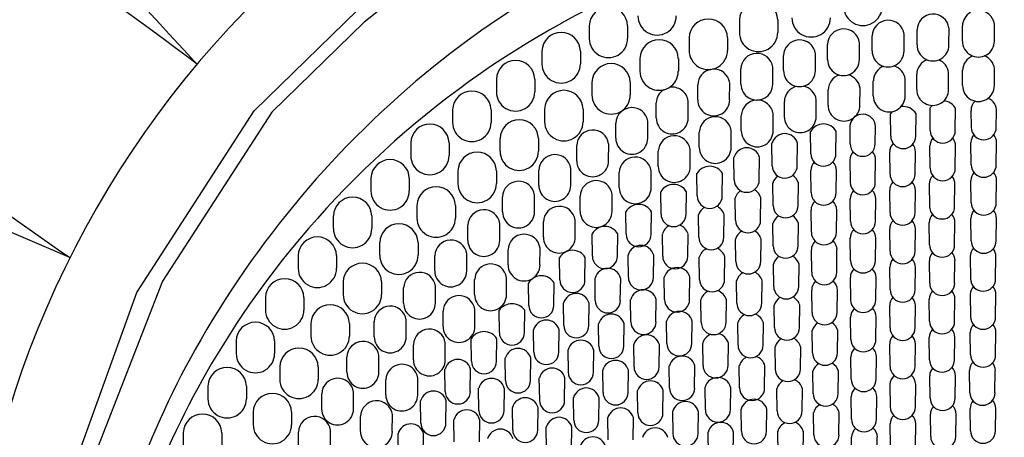
# Model space of a CAD drawing. Units: inches. Extents: x 4904.1 to 4924, y 305.1 to 315.7.
# Drawn here: x 4905.5 to 4906.7, y 313.4 to 313.9 of the extents above; entities that cross this region are included whole.
import ezdxf

# ---------------------------------------------------------------- set-up
doc = ezdxf.new("R2010")
doc.units = ezdxf.units.IN
doc.header["$LTSCALE"] = 0.64311
doc.header["$MEASUREMENT"] = 0
doc.layers.get('0').update_dxf_attribs({"color": 255, "linetype": 'CONTINUOUS'})

msp = doc.modelspace()

# ---------------------------------------------------------------- linework, layer by layer
for p, q in [((4906.0084, 313.9852), (4905.8911, 313.8914)), ((4905.7557, 313.7824), (4905.9473, 313.9691)), ((4906.3521, 313.8943), (4906.3521, 313.8788)), ((4906.3993, 313.8943), (4906.3993, 313.8788)), ((4905.8911, 313.8914), (4905.7777, 313.7808)), ((4906.1676, 313.887), (4906.1676, 313.8714)), ((4906.2148, 313.887), (4906.2148, 313.8714)), ((4906.5705, 313.8635), (4906.5705, 313.8822)), ((4906.6097, 313.8635), (4906.6098, 313.8843)), ((4906.6263, 313.8682), (4906.6263, 313.8868)), ((4906.6655, 313.8682), (4906.6656, 313.889)), ((4906.2904, 313.8723), (4906.2904, 313.8567)), ((4906.3377, 313.8723), (4906.3377, 313.8567)), ((4906.5153, 313.856), (4906.5153, 313.8747)), ((4906.5545, 313.856), (4906.5546, 313.8768)), ((4906.1095, 313.8558), (4906.1095, 313.8402)), ((4906.1568, 313.8558), (4906.1568, 313.8402)), ((4906.4605, 313.8454), (4906.4605, 313.864)), ((4906.4997, 313.8454), (4906.4998, 313.8662)), ((4906.2299, 313.8468), (4906.2299, 313.8312)), ((4906.2772, 313.8468), (4906.2772, 313.8312)), ((4906.4064, 313.8318), (4906.4064, 313.8504)), ((4906.4456, 313.8318), (4906.4457, 313.8526)), ((4906.354, 313.8153), (4906.354, 313.8339)), ((4906.3932, 313.8152), (4906.3933, 313.836)), ((4906.6264, 313.8136), (4906.6264, 313.8322)), ((4906.6656, 313.8135), (4906.6657, 313.8343)), ((4906.0535, 313.8213), (4906.0535, 313.8057)), ((4906.1007, 313.8213), (4906.1007, 313.8057)), ((4906.5167, 313.8007), (4906.5167, 313.8193)), ((4906.5559, 313.8007), (4906.556, 313.8215)), ((4906.5701, 313.8087), (4906.5701, 313.8273)), ((4906.6092, 313.8087), (4906.6093, 313.8295)), ((4906.1709, 313.8175), (4906.1709, 313.8019)), ((4906.2181, 313.8175), (4906.2181, 313.8019)), ((4906.301, 313.7959), (4906.301, 313.8145)), ((4906.3401, 313.7958), (4906.3402, 313.8166)), ((4906.4612, 313.7895), (4906.4612, 313.8081)), ((4906.5003, 313.7895), (4906.5004, 313.8103)), ((4906.4465, 313.7752), (4906.4466, 313.796)), ((4905.9996, 313.7837), (4905.9996, 313.7681)), ((4906.0469, 313.7837), (4906.0469, 313.7681)), ((4906.1128, 313.7846), (4906.1128, 313.769)), ((4906.16, 313.7846), (4906.16, 313.769)), ((4906.25, 313.7736), (4906.25, 313.7923)), ((4906.2891, 313.7736), (4906.2892, 313.7944)), ((4906.4074, 313.7752), (4906.4074, 313.7938)), ((4906.5868, 313.7581), (4906.5864, 313.7855)), ((4906.6175, 313.7581), (4906.6179, 313.7855)), ((4905.6115, 313.5589), (4905.7557, 313.7824)), ((4905.7777, 313.7808), (4905.6431, 313.5728)), ((4906.3545, 313.7578), (4906.3545, 313.7764)), ((4906.3937, 313.7578), (4906.3938, 313.7786)), ((4906.5382, 313.7513), (4906.5378, 313.7787)), ((4906.5689, 313.7513), (4906.5693, 313.7787)), ((4906.6372, 313.7621), (4906.6368, 313.7829)), ((4906.6679, 313.7621), (4906.6681, 313.7812)), ((4906.2004, 313.7486), (4906.2004, 313.7673)), ((4906.2395, 313.7486), (4906.2396, 313.7694)), ((4906.4884, 313.7418), (4906.4881, 313.7644)), ((4906.5191, 313.7418), (4906.5195, 313.763)), ((4906.0579, 313.7483), (4906.0579, 313.7327)), ((4906.1052, 313.7483), (4906.1052, 313.7327)), ((4906.3029, 313.7374), (4906.3029, 313.756)), ((4906.342, 313.7373), (4906.3421, 313.7581)), ((4906.4401, 313.7296), (4906.4397, 313.7571)), ((4906.4708, 313.7296), (4906.4712, 313.7571)), ((4905.9482, 313.743), (4905.9482, 313.7274)), ((4905.9954, 313.743), (4905.9954, 313.7274)), ((4906.1522, 313.721), (4906.1522, 313.7396)), ((4906.1914, 313.721), (4906.1915, 313.7418)), ((4906.2916, 313.714), (4906.2918, 313.7348)), ((4906.3925, 313.7149), (4906.3921, 313.7423)), ((4906.4232, 313.7149), (4906.4236, 313.7423)), ((4906.5867, 313.7117), (4906.5863, 313.7392)), ((4906.6174, 313.7117), (4906.6178, 313.7392)), ((4906.6371, 313.716), (4906.6367, 313.7435)), ((4906.6678, 313.716), (4906.6682, 313.7435)), ((4906.2525, 313.714), (4906.2525, 313.7326)), ((4906.3459, 313.6975), (4906.3455, 313.725)), ((4906.3766, 313.6975), (4906.377, 313.725)), ((4906.5373, 313.7045), (4906.5369, 313.732)), ((4906.5681, 313.7045), (4906.5685, 313.732)), ((4906.1449, 313.6907), (4906.145, 313.7115)), ((4906.4885, 313.6945), (4906.4881, 313.722)), ((4906.5192, 313.6945), (4906.5196, 313.722)), ((4905.8993, 313.6994), (4905.8993, 313.6838)), ((4905.9465, 313.6994), (4905.9465, 313.6838)), ((4906.0062, 313.7085), (4906.0062, 313.6929)), ((4906.0535, 313.7085), (4906.0535, 313.6929)), ((4906.1058, 313.6907), (4906.1058, 313.7094)), ((4906.2045, 313.6877), (4906.2045, 313.7064)), ((4906.2437, 313.6877), (4906.2438, 313.7085)), ((4906.3003, 313.6777), (4906.2999, 313.7051)), ((4906.331, 313.6777), (4906.3314, 313.7051)), ((4906.4403, 313.6817), (4906.4399, 313.7091)), ((4906.471, 313.6817), (4906.4714, 313.7091)), ((4906.3937, 313.6661), (4906.3933, 313.6935)), ((4906.4244, 313.6661), (4906.4248, 313.6935)), ((4906.586, 313.6647), (4906.5856, 313.6922)), ((4906.6167, 313.6647), (4906.6171, 313.6922)), ((4906.6371, 313.6693), (4906.6367, 313.6967)), ((4906.6678, 313.6693), (4906.6682, 313.6967)), ((4906.0611, 313.658), (4906.0611, 313.6766)), ((4906.1003, 313.658), (4906.1004, 313.6788)), ((4906.1565, 313.6588), (4906.1565, 313.6774)), ((4906.1956, 313.6587), (4906.1958, 313.6795)), ((4906.256, 313.6553), (4906.2556, 313.6828)), ((4906.2867, 313.6553), (4906.2871, 313.6828)), ((4906.3474, 313.6478), (4906.347, 313.6752)), ((4906.3781, 313.6478), (4906.3785, 313.6752)), ((4906.5374, 313.6571), (4906.537, 313.6845)), ((4906.5681, 313.6571), (4906.5685, 313.6845)), ((4905.9558, 313.666), (4905.9558, 313.6504)), ((4906.0031, 313.666), (4906.0031, 313.6504)), ((4906.4886, 313.6465), (4906.4882, 313.6739)), ((4906.5193, 313.6465), (4906.5197, 313.6739)), ((4905.8531, 313.6531), (4905.8531, 313.6375)), ((4905.9004, 313.6531), (4905.9004, 313.6375)), ((4906.213, 313.6306), (4906.2126, 313.6581)), ((4906.2437, 313.6306), (4906.2441, 313.6581)), ((4906.3023, 313.6269), (4906.3019, 313.6543)), ((4906.333, 313.6269), (4906.3335, 313.6543)), ((4906.4406, 313.6329), (4906.4402, 313.6603)), ((4906.4713, 313.6329), (4906.4717, 313.6603)), ((4906.6371, 313.6225), (4906.6367, 313.65)), ((4906.6678, 313.6225), (4906.6682, 313.65)), ((4906.0184, 313.6229), (4906.0184, 313.6415)), ((4906.0576, 313.6229), (4906.0577, 313.6437)), ((4906.1112, 313.6271), (4906.1112, 313.6457)), ((4906.1503, 313.6271), (4906.1505, 313.6479)), ((4906.3936, 313.6164), (4906.3932, 313.6439)), ((4906.4243, 313.6164), (4906.4247, 313.6439)), ((4906.5859, 313.6177), (4906.5855, 313.6451)), ((4906.6166, 313.6177), (4906.617, 313.6451)), ((4906.1715, 313.6036), (4906.1711, 313.6311)), ((4906.2022, 313.6036), (4906.2026, 313.6311)), ((4906.2579, 313.6034), (4906.2575, 313.6308)), ((4906.2886, 313.6034), (4906.289, 313.6308)), ((4906.4888, 313.5983), (4906.4884, 313.6257)), ((4906.5195, 313.5983), (4906.5199, 313.6257)), ((4906.5374, 313.6096), (4906.537, 313.637)), ((4906.5681, 313.6096), (4906.5685, 313.637)), ((4905.91, 313.6203), (4905.91, 313.6048)), ((4905.9573, 313.6203), (4905.9573, 313.6048)), ((4906.107, 313.5928), (4906.1071, 313.6136)), ((4906.3478, 313.5971), (4906.3474, 313.6245)), ((4906.3785, 313.5971), (4906.3789, 313.6245)), ((4905.8099, 313.6042), (4905.8099, 313.5886)), ((4905.8571, 313.6042), (4905.8571, 313.5886)), ((4905.9778, 313.5855), (4905.9778, 313.6041)), ((4906.017, 313.5855), (4906.0171, 313.6063)), ((4906.0679, 313.5928), (4906.0679, 313.6115)), ((4906.1316, 313.5744), (4906.1312, 313.6018)), ((4906.1623, 313.5744), (4906.1627, 313.6018)), ((4906.2157, 313.5774), (4906.2153, 313.6049)), ((4906.2464, 313.5774), (4906.2468, 313.6049)), ((4906.3033, 313.575), (4906.3029, 313.6024)), ((4906.334, 313.575), (4906.3344, 313.6024)), ((4906.441, 313.5839), (4906.4406, 313.6113)), ((4906.4717, 313.5839), (4906.4721, 313.6113)), ((4906.6364, 313.5758), (4906.636, 313.6032)), ((4906.6671, 313.5758), (4906.6675, 313.6032)), ((4906.3944, 313.5663), (4906.394, 313.5938)), ((4906.4251, 313.5663), (4906.4255, 313.5938)), ((4906.5375, 313.5624), (4906.5371, 313.5899)), ((4906.5682, 313.5624), (4906.5686, 313.5899)), ((4906.586, 313.5705), (4906.5856, 313.598)), ((4906.6167, 313.5705), (4906.6171, 313.598)), ((4906.2603, 313.5502), (4906.2598, 313.5776)), ((4906.291, 313.5502), (4906.2914, 313.5776)), ((4906.489, 313.5498), (4906.4885, 313.5773)), ((4906.5197, 313.5498), (4906.5201, 313.5773)), ((4905.6431, 313.5728), (4905.5489, 313.3309)), ((4905.8651, 313.5719), (4905.8651, 313.5563)), ((4905.9124, 313.5719), (4905.9124, 313.5563)), ((4905.9786, 313.5459), (4905.9787, 313.5667)), ((4906.0268, 313.5562), (4906.0268, 313.5748)), ((4906.0659, 313.5561), (4906.066, 313.5769)), ((4906.0935, 313.543), (4906.0931, 313.5704)), ((4906.1242, 313.543), (4906.1246, 313.5704)), ((4906.1751, 313.5491), (4906.1747, 313.5765)), ((4906.2058, 313.5491), (4906.2063, 313.5765)), ((4906.349, 313.5458), (4906.3486, 313.5733)), ((4906.3797, 313.5458), (4906.3801, 313.5733)), ((4905.522, 313.3097), (4905.6115, 313.5589)), ((4905.9395, 313.5459), (4905.9395, 313.5646)), ((4906.4415, 313.5344), (4906.4411, 313.5619)), ((4906.4722, 313.5344), (4906.4726, 313.5619)), ((4906.6364, 313.529), (4906.636, 313.5564)), ((4906.6671, 313.529), (4906.6675, 313.5564)), ((4905.7697, 313.5529), (4905.7697, 313.5373)), ((4905.8169, 313.5529), (4905.8169, 313.5373)), ((4906.1364, 313.5184), (4906.136, 313.5459)), ((4906.1671, 313.5184), (4906.1675, 313.5459)), ((4906.2189, 313.5228), (4906.2185, 313.5503)), ((4906.2496, 313.5228), (4906.25, 313.5503)), ((4906.3052, 313.5224), (4906.3048, 313.5499)), ((4906.3359, 313.5224), (4906.3363, 313.5499)), ((4906.3953, 313.5158), (4906.3949, 313.5432)), ((4906.426, 313.5158), (4906.4264, 313.5432)), ((4906.5374, 313.5153), (4906.537, 313.5427)), ((4906.5681, 313.5153), (4906.5685, 313.5427)), ((4906.5859, 313.5234), (4906.5855, 313.5508)), ((4906.6166, 313.5234), (4906.617, 313.5508)), ((4905.9879, 313.5172), (4905.9879, 313.5358)), ((4906.027, 313.5172), (4906.0272, 313.538)), ((4906.0572, 313.5096), (4906.0568, 313.537)), ((4906.0879, 313.5096), (4906.0883, 313.537)), ((4905.8256, 313.5209), (4905.8256, 313.5053)), ((4905.8728, 313.5209), (4905.8728, 313.5053)), ((4905.9034, 313.5043), (4905.9034, 313.523)), ((4905.9426, 313.5043), (4905.9427, 313.5251)), ((4906.1795, 313.493), (4906.179, 313.5204)), ((4906.2102, 313.493), (4906.2106, 313.5204)), ((4906.263, 313.4962), (4906.2626, 313.5237)), ((4906.2937, 313.4962), (4906.2941, 313.5237)), ((4906.3505, 313.494), (4906.3501, 313.5214)), ((4906.3812, 313.494), (4906.3816, 313.5214)), ((4906.4892, 313.5012), (4906.4888, 313.5286)), ((4906.5199, 313.5012), (4906.5203, 313.5286)), ((4906.0995, 313.4856), (4906.0991, 313.513)), ((4906.1302, 313.4856), (4906.1306, 313.513)), ((4906.4421, 313.4847), (4906.4417, 313.5121)), ((4906.4728, 313.4847), (4906.4732, 313.5121)), ((4906.6363, 313.4823), (4906.6359, 313.5097)), ((4906.667, 313.4823), (4906.6674, 313.5097)), ((4905.7337, 313.4993), (4905.7337, 313.4837)), ((4905.7809, 313.4993), (4905.7809, 313.4837)), ((4905.9515, 313.476), (4905.9515, 313.4946)), ((4905.9906, 313.476), (4905.9907, 313.4968)), ((4906.0229, 313.4743), (4906.0225, 313.5017)), ((4906.0536, 313.4743), (4906.054, 313.5017)), ((4906.2228, 313.4673), (4906.2224, 313.4948)), ((4906.2535, 313.4673), (4906.2539, 313.4948)), ((4906.3075, 313.4691), (4906.3071, 313.4965)), ((4906.3382, 313.4691), (4906.3386, 313.4965)), ((4906.5374, 313.4681), (4906.5369, 313.4955)), ((4906.5681, 313.4681), (4906.5685, 313.4955)), ((4906.5859, 313.4762), (4906.5855, 313.5037)), ((4906.6166, 313.4762), (4906.617, 313.5037)), ((4905.909, 313.4608), (4905.9091, 313.4816)), ((4906.142, 313.4608), (4906.1416, 313.4882)), ((4906.1727, 313.4608), (4906.1731, 313.4882)), ((4906.3964, 313.4647), (4906.396, 313.4922)), ((4906.4271, 313.4647), (4906.4275, 313.4922)), ((4905.8698, 313.4608), (4905.8698, 313.4795)), ((4906.0647, 313.4507), (4906.0643, 313.4781)), ((4906.0954, 313.4507), (4906.0959, 313.4781)), ((4906.2664, 313.4413), (4906.266, 313.4687)), ((4906.2971, 313.4413), (4906.2975, 313.4687)), ((4906.3524, 313.4414), (4906.352, 313.4689)), ((4906.3831, 313.4414), (4906.3835, 313.4689)), ((4906.4895, 313.4523), (4906.4891, 313.4797)), ((4906.5202, 313.4523), (4906.5206, 313.4797)), ((4905.7873, 313.4675), (4905.7873, 313.4519)), ((4905.8345, 313.4675), (4905.8345, 313.4519)), ((4905.9907, 313.4371), (4905.9903, 313.4645)), ((4906.0214, 313.4371), (4906.0218, 313.4645)), ((4906.1846, 313.4359), (4906.1842, 313.4633)), ((4906.2153, 313.4359), (4906.2157, 313.4633)), ((4906.4428, 313.4345), (4906.4424, 313.462)), ((4906.4735, 313.4345), (4906.4739, 313.462)), ((4906.5866, 313.429), (4906.5862, 313.4564)), ((4906.6173, 313.429), (4906.6177, 313.4564)), ((4906.6355, 313.4355), (4906.6351, 313.463)), ((4906.6662, 313.4355), (4906.6666, 313.463)), ((4905.9177, 313.4328), (4905.9177, 313.4515)), ((4905.9568, 313.4328), (4905.9569, 313.4536)), ((4906.1067, 313.4264), (4906.1062, 313.4538)), ((4906.1374, 313.4264), (4906.1378, 313.4538)), ((4906.5377, 313.4181), (4906.5373, 313.4455)), ((4906.5684, 313.4181), (4906.5688, 313.4455)), ((4905.6989, 313.4437), (4905.6989, 313.4281)), ((4905.7462, 313.4437), (4905.7462, 313.4281)), ((4905.8388, 313.4156), (4905.8388, 313.4342)), ((4905.8779, 313.4155), (4905.878, 313.4363)), ((4906.0321, 313.4138), (4906.0317, 313.4412)), ((4906.0629, 313.4138), (4906.0633, 313.4412)), ((4906.2275, 313.4107), (4906.2271, 313.4382)), ((4906.2582, 313.4107), (4906.2586, 313.4382)), ((4906.3104, 313.4149), (4906.31, 313.4424)), ((4906.3411, 313.4149), (4906.3415, 313.4424)), ((4906.3985, 313.4131), (4906.3981, 313.4405)), ((4906.4292, 313.4131), (4906.4296, 313.4405)), ((4905.9607, 313.3982), (4905.9603, 313.4257)), ((4905.9914, 313.3982), (4905.9918, 313.4257)), ((4906.1487, 313.402), (4906.1483, 313.4295)), ((4906.1794, 313.402), (4906.1798, 313.4295)), ((4906.4899, 313.403), (4906.4895, 313.4304)), ((4906.5207, 313.403), (4906.5211, 313.4304)), ((4905.7545, 313.4118), (4905.7545, 313.3963)), ((4905.8018, 313.4118), (4905.8018, 313.3963)), ((4905.9256, 313.3877), (4905.9258, 313.4085)), ((4906.0736, 313.3899), (4906.0732, 313.4173)), ((4906.1043, 313.3899), (4906.1047, 313.4173)), ((4906.2706, 313.3854), (4906.2702, 313.4128)), ((4906.3013, 313.3854), (4906.3017, 313.4128)), ((4906.3548, 313.3881), (4906.3544, 313.4155)), ((4906.3855, 313.3881), (4906.3859, 313.4155)), ((4906.4438, 313.3838), (4906.4434, 313.4112)), ((4906.4745, 313.3838), (4906.4749, 313.4112)), ((4906.5873, 313.3816), (4906.5869, 313.4091)), ((4906.618, 313.3816), (4906.6184, 313.4091)), ((4906.6362, 313.3888), (4906.6358, 313.4163)), ((4906.6669, 313.3888), (4906.6673, 313.4163)), ((4905.8865, 313.3878), (4905.8865, 313.4064)), ((4906.0018, 313.3751), (4906.0014, 313.4026)), ((4906.0326, 313.3751), (4906.033, 313.4026)), ((4906.1909, 313.3775), (4906.1904, 313.4049)), ((4906.2216, 313.3775), (4906.222, 313.4049)), ((4906.5378, 313.3697), (4906.5374, 313.3972)), ((4906.5685, 313.3697), (4906.5689, 313.3972)), ((4905.6687, 313.3863), (4905.6687, 313.3707)), ((4905.7159, 313.3863), (4905.7159, 313.3707)), ((4905.8104, 313.3687), (4905.8104, 313.3873)), ((4905.8495, 313.3687), (4905.8496, 313.3895)), ((4905.933, 313.3578), (4905.9326, 313.3852)), ((4905.9637, 313.3578), (4905.9641, 313.3852)), ((4906.1151, 313.3659), (4906.1147, 313.3933)), ((4906.1459, 313.3659), (4906.1463, 313.3933)), ((4906.314, 313.3597), (4906.3136, 313.3871)), ((4906.3447, 313.3597), (4906.3451, 313.3871)), ((4906.3996, 313.3606), (4906.3992, 313.3881)), ((4906.4304, 313.3606), (4906.4308, 313.3881)), ((4906.4905, 313.3533), (4906.4901, 313.3807)), ((4906.5212, 313.3533), (4906.5216, 313.3807))]:
    msp.add_line(p, q)
for centre, radius, start, end in [((4909.6494, 317.5427), 5.4244, 211.7482, 223.051), ((4903.2281, 310.6078), 4.0601, 52.7514, 67.9999), ((4908.2507, 317.5633), 4.8062, 222.5461, 235.513), ((4906.6922, 312.9532), 1.1371, 89.521, 128.9921), ((4906.7008, 312.8655), 1.1713, 89.9564, 118.9575), ((4906.6149, 313.0592), 1.2136, 133.2088, 174.9479), ((4906.3757, 313.8937), 0.0236, 1.4859, 178.5141), ((4906.1912, 313.8864), 0.0236, 1.4859, 178.5141), ((4906.504, 313.9109), 0.0236, 179.9975, 0.0025), ((4906.646, 313.8863), 0.0197, 7.8265, 89.2931), ((4906.251, 313.8992), 0.0236, 179.9975, 0.0025), ((4906.314, 313.8717), 0.0236, 1.4859, 178.5141), ((4906.4404, 313.8968), 0.0236, 179.9975, 0.0025), ((4906.535, 313.8741), 0.0197, 7.8265, 178.4376), ((4906.5902, 313.8816), 0.0197, 7.8265, 178.4376), ((4906.646, 313.8863), 0.0197, 119.7355, 178.4376), ((4906.6855, 312.8932), 1.1396, 118.9575, 145.9998), ((4906.4802, 313.8635), 0.0197, 7.8265, 178.4376), ((4906.1331, 313.8552), 0.0236, 1.4859, 178.5141), ((4906.1912, 313.8714), 0.0236, 179.9975, 0.0025), ((4906.2535, 313.8462), 0.0236, 1.4859, 178.5141), ((4906.3757, 313.8788), 0.0236, 179.9975, 0.0025), ((4906.4261, 313.8499), 0.0197, 7.8265, 178.4376), ((4906.6459, 313.8681), 0.0196, 179.6817, 0.2393), ((4906.314, 313.8567), 0.0236, 179.9975, 0.0025), ((4906.5349, 313.8559), 0.0196, 179.6817, 0.2393), ((4906.5901, 313.8634), 0.0196, 179.6817, 0.2393), ((4906.0771, 313.8207), 0.0236, 1.4859, 178.5141), ((4906.3737, 313.8334), 0.0197, 7.8265, 178.4376), ((4906.4801, 313.8453), 0.0196, 179.6817, 0.2393), ((4906.5898, 313.8268), 0.0197, 110.6746, 178.4376), ((4906.5898, 313.8268), 0.0197, 7.8265, 68.3737), ((4906.6461, 313.8316), 0.0197, 112.1531, 178.4376), ((4906.6461, 313.8316), 0.0197, 7.8265, 68.6337), ((4906.7346, 312.9009), 1.2044, 128.9921, 150.7797), ((4906.1331, 313.8402), 0.0236, 179.9975, 0.0025), ((4906.1945, 313.8169), 0.0236, 1.4859, 178.5141), ((4906.3207, 313.814), 0.0197, 103.067, 178.4376), ((4906.3207, 313.814), 0.0197, 7.8265, 94.6766), ((4906.426, 313.8317), 0.0196, 179.6817, 0.2393), ((4906.5365, 313.8188), 0.0197, 111.3333, 178.4376), ((4906.5365, 313.8188), 0.0197, 7.8265, 73.4878), ((4902.0959, 305.7381), 8.5805, 66.41339, 70.4179), ((4906.2535, 313.8312), 0.0236, 179.9975, 0.0025), ((4906.4809, 313.8076), 0.0197, 107.4209, 178.4376), ((4906.4809, 313.8076), 0.0197, 7.8265, 74.9282), ((4906.1364, 313.784), 0.0236, 1.4859, 178.5141), ((4906.2697, 313.7917), 0.0197, 123.3844, 178.4376), ((4906.2697, 313.7917), 0.0197, 7.8265, 101.137), ((4906.3736, 313.8152), 0.0196, 179.6817, 0.2393), ((4906.4271, 313.7933), 0.0197, 103.4959, 178.4376), ((4906.4271, 313.7933), 0.0197, 7.8265, 79.7217), ((4906.5897, 313.8086), 0.0196, 179.6817, 0.2393), ((4906.646, 313.8134), 0.0196, 179.6817, 0.2393), ((4906.0233, 313.7831), 0.0236, 1.4859, 178.5141), ((4906.0771, 313.8057), 0.0236, 179.9975, 0.0025), ((4906.1945, 313.8019), 0.0236, 179.9975, 0.0025), ((4906.3206, 313.7958), 0.0196, 179.6817, 0.2393), ((4906.3742, 313.7759), 0.0197, 7.8265, 178.4376), ((4906.5363, 313.8006), 0.0196, 179.6817, 0.2393), ((4906.6525, 313.7829), 0.0157, 353.8401, 70.9472), ((4906.2201, 313.7667), 0.0197, 7.8265, 178.4376), ((4906.4807, 313.7894), 0.0196, 179.6817, 0.2393), ((4906.5535, 313.7695), 0.0182, 30.2211, 98.2055), ((4906.6021, 313.7764), 0.0182, 135.8565, 149.8782), ((4906.6021, 313.7764), 0.0182, 30.1218, 86.3995), ((4906.6525, 313.7829), 0.0157, 133.1672, 180.0806), ((4906.0816, 313.7477), 0.0236, 1.4859, 178.5141), ((4906.2696, 313.7735), 0.0196, 179.6817, 0.2393), ((4906.3226, 313.7555), 0.0197, 7.8265, 178.4376), ((4906.4269, 313.7751), 0.0196, 179.6817, 0.2393), ((4906.5037, 313.7624), 0.0158, 1.8798, 172.8463), ((4906.5535, 313.7695), 0.0182, 139.7483, 149.7789), ((4905.9718, 313.7424), 0.0236, 1.4859, 178.5141), ((4906.0233, 313.7681), 0.0236, 179.9975, 0.0025), ((4906.1364, 313.769), 0.0236, 179.9975, 0.0025), ((4906.1719, 313.7391), 0.0197, 7.8265, 178.4376), ((4906.4554, 313.748), 0.0182, 30.0511, 149.9489), ((4906.6525, 313.7621), 0.0154, 180, 360), ((4906.2199, 313.7485), 0.0196, 179.6817, 0.2393), ((4906.2722, 313.7321), 0.0197, 7.8265, 178.4376), ((4906.3741, 313.7577), 0.0196, 179.6817, 0.2393), ((4906.4079, 313.738), 0.0163, 15.4256, 164.5744), ((4906.5535, 313.7513), 0.0154, 180, 360), ((4906.6021, 313.7388), 0.0158, 140.5935, 178.5141), ((4906.6021, 313.7581), 0.0154, 180, 360), ((4906.6021, 313.7388), 0.0158, 1.4859, 39.2551), ((4906.6525, 313.743), 0.0158, 141.1243, 178.5141), ((4906.6525, 313.743), 0.0158, 1.4859, 38.7359), ((4906.3224, 313.7373), 0.0196, 179.6817, 0.2393), ((4906.3612, 313.7206), 0.0163, 15.4256, 164.5744), ((4906.5037, 313.7418), 0.0154, 180, 360), ((4906.5527, 313.7316), 0.0158, 137.3484, 178.5141), ((4906.5527, 313.7316), 0.0158, 1.4859, 37.9004), ((4905.9229, 313.6988), 0.0236, 1.4859, 178.5141), ((4905.9718, 313.7274), 0.0236, 179.9975, 0.0025), ((4906.0299, 313.7079), 0.0236, 1.4859, 178.5141), ((4906.0816, 313.7327), 0.0236, 179.9975, 0.0025), ((4906.1255, 313.7088), 0.0197, 7.8265, 178.4376), ((4906.2242, 313.7058), 0.0197, 7.8265, 178.4376), ((4906.4554, 313.7296), 0.0154, 180, 360), ((4906.5038, 313.7215), 0.0158, 138.8138, 178.5141), ((4906.5038, 313.7215), 0.0158, 1.4859, 41.7239), ((4906.1718, 313.7209), 0.0196, 179.6817, 0.2393), ((4906.2721, 313.7139), 0.0196, 179.6817, 0.2393), ((4906.3157, 313.696), 0.0182, 30.0496, 149.9504), ((4906.4079, 313.7149), 0.0154, 180, 360), ((4906.4557, 313.7087), 0.0158, 137.6246, 178.5141), ((4906.4557, 313.7087), 0.0158, 1.4859, 43.7703), ((4906.6021, 313.7117), 0.0154, 180, 360), ((4906.6525, 313.716), 0.0154, 180, 360), ((4906.409, 313.6892), 0.0163, 127.1167, 164.5744), ((4906.409, 313.6892), 0.0163, 15.4256, 58.1142), ((4906.5527, 313.7045), 0.0154, 180, 360), ((4906.6013, 313.6918), 0.0158, 136.9061, 178.5141), ((4906.6013, 313.6918), 0.0158, 1.4859, 38.6383), ((4906.6525, 313.6963), 0.0158, 139.6861, 178.5141), ((4906.6525, 313.6963), 0.0158, 1.4859, 40.1634), ((4905.9795, 313.6654), 0.0236, 1.4859, 178.5141), ((4906.0299, 313.6929), 0.0236, 179.9975, 0.0025), ((4906.0808, 313.6761), 0.0197, 7.8265, 178.4376), ((4906.1253, 313.6906), 0.0196, 179.6817, 0.2393), ((4906.1762, 313.6769), 0.0197, 7.8265, 178.4376), ((4906.2241, 313.6876), 0.0196, 179.6817, 0.2393), ((4906.2713, 313.6737), 0.0182, 30.0496, 149.9504), ((4906.3612, 313.6975), 0.0154, 180, 360), ((4906.5038, 313.6945), 0.0154, 180, 360), ((4906.5527, 313.6841), 0.0158, 138.1851, 178.5141), ((4906.5527, 313.6841), 0.0158, 1.4859, 41.8921), ((4905.8768, 313.6525), 0.0236, 1.4859, 178.5141), ((4905.9229, 313.6838), 0.0236, 179.9975, 0.0025), ((4906.3157, 313.6777), 0.0154, 180, 360), ((4906.3628, 313.6709), 0.0163, 124.8525, 164.5744), ((4906.3628, 313.6709), 0.0163, 15.4256, 61.7438), ((4906.4557, 313.6817), 0.0154, 180, 360), ((4906.504, 313.6735), 0.0158, 137.0396, 178.5141), ((4906.504, 313.6735), 0.0158, 1.4859, 43.6103), ((4906.1309, 313.6452), 0.0197, 7.8265, 178.4376), ((4906.2284, 313.649), 0.0182, 30.0493, 149.9507), ((4906.3177, 313.65), 0.0163, 122.0296, 164.5744), ((4906.3177, 313.65), 0.0163, 15.4256, 66.2995), ((4906.409, 313.6661), 0.0154, 180, 360), ((4906.456, 313.6599), 0.0158, 135.66, 178.5141), ((4906.456, 313.6599), 0.0158, 1.4859, 45.9717), ((4906.6013, 313.6647), 0.0154, 180, 360), ((4906.6525, 313.6693), 0.0154, 180, 360), ((4905.9795, 313.6504), 0.0236, 179.9975, 0.0025), ((4906.0382, 313.641), 0.0197, 7.8265, 178.4376), ((4906.0807, 313.6579), 0.0196, 179.6817, 0.2393), ((4906.1761, 313.6586), 0.0196, 179.6817, 0.2393), ((4906.2713, 313.6553), 0.0154, 180, 360), ((4906.409, 313.6395), 0.0163, 121.6926, 164.5744), ((4906.409, 313.6395), 0.0163, 15.4256, 58.0332), ((4906.5527, 313.6571), 0.0154, 180, 360), ((4906.6013, 313.6447), 0.0158, 138.966, 178.5141), ((4906.6013, 313.6447), 0.0158, 1.4859, 40.8542), ((4906.6524, 313.6496), 0.0158, 139.6509, 178.5141), ((4906.6524, 313.6496), 0.0158, 1.4859, 40.1808), ((4905.9337, 313.6197), 0.0236, 1.4859, 178.5141), ((4906.1869, 313.6219), 0.0182, 30.0489, 149.9511), ((4906.2733, 313.6265), 0.0163, 117.2765, 164.5744), ((4906.2733, 313.6265), 0.0163, 15.4256, 70.4508), ((4906.3628, 313.6478), 0.0154, 180, 360), ((4906.504, 313.6465), 0.0154, 180, 360), ((4906.5527, 313.6366), 0.0158, 137.9724, 178.5141), ((4906.5527, 313.6366), 0.0158, 1.4859, 42.1528), ((4905.8335, 313.6036), 0.0236, 1.4859, 178.5141), ((4905.8768, 313.6375), 0.0236, 179.9975, 0.0025), ((4906.0876, 313.6109), 0.0197, 7.8265, 178.4376), ((4906.1308, 313.627), 0.0196, 179.6817, 0.2393), ((4906.2284, 313.6306), 0.0154, 180, 360), ((4906.3177, 313.6269), 0.0154, 180, 360), ((4906.3631, 313.6202), 0.0163, 119.0427, 164.5744), ((4906.3631, 313.6202), 0.0163, 15.4256, 62.4132), ((4906.456, 313.6329), 0.0154, 180, 360), ((4906.5041, 313.6253), 0.0158, 136.6956, 178.5141), ((4906.5041, 313.6253), 0.0158, 1.4859, 44.1189), ((4905.9976, 313.6036), 0.0197, 7.8265, 178.4376), ((4906.038, 313.6228), 0.0196, 179.6817, 0.2393), ((4906.2311, 313.6005), 0.0163, 15.4256, 164.5744), ((4906.409, 313.6164), 0.0154, 180, 360), ((4906.4564, 313.6109), 0.0158, 135.1541, 178.5141), ((4906.4564, 313.6109), 0.0158, 1.4859, 46.8263), ((4906.6013, 313.6177), 0.0154, 180, 360), ((4906.6524, 313.6225), 0.0154, 180, 360), ((4905.9337, 313.6048), 0.0236, 179.9975, 0.0025), ((4906.147, 313.5927), 0.0182, 30.0499, 149.9501), ((4906.1869, 313.6036), 0.0154, 180, 360), ((4906.2733, 313.6034), 0.0154, 180, 360), ((4906.3186, 313.5981), 0.0163, 115.5613, 164.5744), ((4906.3186, 313.5981), 0.0163, 15.4256, 68.0588), ((4906.4097, 313.5894), 0.0163, 122.0767, 164.5744), ((4906.4097, 313.5894), 0.0163, 15.4256, 61.0522), ((4906.5527, 313.6096), 0.0154, 180, 360), ((4906.6014, 313.5976), 0.0158, 139.0908, 178.5141), ((4906.6014, 313.5976), 0.0158, 1.4859, 41.4179), ((4906.6517, 313.6028), 0.0158, 137.6883, 178.5141), ((4906.6517, 313.6028), 0.0158, 1.4859, 38.3325), ((4905.8888, 313.5713), 0.0236, 1.4859, 178.5141), ((4906.0465, 313.5743), 0.0197, 7.8265, 178.4376), ((4906.0875, 313.5927), 0.0196, 179.6817, 0.2393), ((4906.2756, 313.5733), 0.0163, 15.4256, 164.5744), ((4906.3631, 313.5971), 0.0154, 180, 360), ((4906.5041, 313.5983), 0.0154, 180, 360), ((4906.5528, 313.5895), 0.0158, 139.0908, 178.5141), ((4906.5528, 313.5895), 0.0158, 1.4859, 41.4179), ((4905.8335, 313.5886), 0.0236, 179.9975, 0.0025), ((4905.9592, 313.564), 0.0197, 7.8265, 178.4376), ((4905.9974, 313.5854), 0.0196, 179.6817, 0.2393), ((4906.1088, 313.5613), 0.0182, 30.0498, 149.9502), ((4906.1905, 313.5722), 0.0163, 15.4256, 164.5744), ((4906.2311, 313.5774), 0.0154, 180, 360), ((4906.3644, 313.5689), 0.0163, 118.8435, 164.5744), ((4906.3644, 313.5689), 0.0163, 15.4256, 66.2085), ((4906.4564, 313.5839), 0.0154, 180, 360), ((4906.5043, 313.5769), 0.0158, 136.2311, 178.5141), ((4906.5043, 313.5769), 0.0158, 1.4859, 44.8191), ((4905.7933, 313.5522), 0.0236, 1.4859, 178.5141), ((4906.147, 313.5744), 0.0154, 180, 360), ((4906.3186, 313.575), 0.0154, 180, 360), ((4906.4097, 313.5663), 0.0154, 180, 360), ((4906.4568, 313.5615), 0.0158, 134.4896, 178.5141), ((4906.4568, 313.5615), 0.0158, 1.4859, 47.9533), ((4906.6014, 313.5705), 0.0154, 180, 360), ((4906.6517, 313.556), 0.0158, 139.6033, 178.5141), ((4906.6517, 313.5758), 0.0154, 180, 360), ((4906.6517, 313.556), 0.0158, 1.4859, 40.1955), ((4905.8888, 313.5563), 0.0236, 179.9975, 0.0025), ((4906.0076, 313.5353), 0.0197, 7.8265, 178.4376), ((4906.0463, 313.5561), 0.0196, 179.6817, 0.2393), ((4906.1517, 313.5415), 0.0163, 15.4256, 164.5744), ((4906.2343, 313.5459), 0.0163, 15.4256, 164.5744), ((4906.3205, 313.5455), 0.0163, 114.3497, 164.5744), ((4906.3205, 313.5455), 0.0163, 15.4256, 73.0976), ((4906.4106, 313.5389), 0.0163, 15.4256, 63.0194), ((4906.5528, 313.5624), 0.0154, 180, 360), ((4906.6013, 313.5504), 0.0158, 138.6013, 178.5141), ((4906.6013, 313.5504), 0.0158, 1.4859, 40.964), ((4905.8492, 313.5202), 0.0236, 1.4859, 178.5141), ((4905.9231, 313.5224), 0.0197, 7.8265, 178.4376), ((4905.959, 313.5458), 0.0196, 179.6817, 0.2393), ((4906.0726, 313.5257), 0.0194, 35.6543, 144.3457), ((4906.1088, 313.543), 0.0154, 180, 360), ((4906.1905, 313.5491), 0.0154, 180, 360), ((4906.2756, 313.5502), 0.0154, 180, 360), ((4906.3644, 313.5458), 0.0154, 180, 360), ((4906.4106, 313.5389), 0.0163, 120.7763, 164.5744), ((4906.5043, 313.5498), 0.0154, 180, 360), ((4906.5527, 313.5423), 0.0158, 138.6013, 178.5141), ((4906.5527, 313.5423), 0.0158, 1.4859, 40.964), ((4906.649, 312.9178), 1.0956, 145.9998, 165.4516), ((4905.7933, 313.5373), 0.0236, 179.9975, 0.0025), ((4906.1948, 313.5161), 0.0163, 15.4256, 164.5744), ((4906.2784, 313.5193), 0.0163, 15.4256, 164.5744), ((4906.3659, 313.5171), 0.0163, 116.8227, 164.5744), ((4906.3659, 313.5171), 0.0163, 15.4256, 69.2326), ((4906.4568, 313.5344), 0.0154, 180, 360), ((4906.5046, 313.5282), 0.0158, 135.8325, 178.5141), ((4906.5046, 313.5282), 0.0158, 1.4859, 45.4767), ((4906.6517, 313.529), 0.0154, 180, 360), ((4905.7573, 313.4987), 0.0236, 1.4859, 178.5141), ((4906.0075, 313.5171), 0.0196, 179.6817, 0.2393), ((4906.1149, 313.5087), 0.0163, 15.4256, 164.5744), ((4906.1517, 313.5184), 0.0154, 180, 360), ((4906.2343, 313.5228), 0.0154, 180, 360), ((4906.3205, 313.5224), 0.0154, 180, 360), ((4906.4574, 313.5078), 0.0163, 122.8474, 164.5744), ((4906.4574, 313.5078), 0.0163, 15.4256, 59.7067), ((4906.6013, 313.5234), 0.0154, 180, 360), ((4906.6517, 313.5093), 0.0158, 139.6606, 178.5141), ((4906.6517, 313.5093), 0.0158, 1.4859, 40.1096), ((4905.8492, 313.5053), 0.0236, 179.9975, 0.0025), ((4905.9712, 313.4941), 0.0197, 7.8265, 178.4376), ((4906.0383, 313.4926), 0.0182, 30.0467, 149.9533), ((4906.0726, 313.5096), 0.0154, 180, 360), ((4906.2381, 313.4904), 0.0163, 15.4256, 164.5744), ((4906.3229, 313.4922), 0.0163, 110.7619, 164.5744), ((4906.3229, 313.4922), 0.0163, 15.4256, 78.0828), ((4906.4106, 313.5158), 0.0154, 180, 360), ((4906.5527, 313.4951), 0.0158, 138.627, 178.5141), ((4906.5527, 313.5153), 0.0154, 180, 360), ((4906.5527, 313.4951), 0.0158, 1.4859, 41.1311), ((4906.6012, 313.5032), 0.0158, 138.627, 178.5141), ((4906.6012, 313.5032), 0.0158, 1.4859, 41.1311), ((4905.8895, 313.4789), 0.0197, 7.8265, 178.4376), ((4905.923, 313.5042), 0.0196, 179.6817, 0.2393), ((4906.1573, 313.4839), 0.0163, 15.4256, 164.5744), ((4906.1948, 313.493), 0.0154, 180, 360), ((4906.2784, 313.4962), 0.0154, 180, 360), ((4906.3659, 313.494), 0.0154, 180, 360), ((4906.4117, 313.4878), 0.0163, 119.3583, 164.5744), ((4906.4117, 313.4878), 0.0163, 15.4256, 65.2587), ((4906.5046, 313.5012), 0.0154, 180, 360), ((4906.6481, 312.9492), 1.1054, 150.7797, 170.7102), ((4905.7573, 313.4837), 0.0236, 179.9975, 0.0025), ((4905.8109, 313.4668), 0.0236, 1.4859, 178.5141), ((4906.0801, 313.4738), 0.0163, 15.4256, 164.5744), ((4906.1149, 313.4856), 0.0154, 180, 360), ((4906.2818, 313.4644), 0.0163, 15.4256, 164.5744), ((4906.4574, 313.4847), 0.0154, 180, 360), ((4906.5049, 313.4793), 0.0158, 135.3599, 178.5141), ((4906.5049, 313.4793), 0.0158, 1.4859, 46.3276), ((4906.6517, 313.4823), 0.0154, 180, 360), ((4905.9374, 313.4509), 0.0197, 7.8265, 178.4376), ((4905.9711, 313.4759), 0.0196, 179.6817, 0.2393), ((4906.0061, 313.4602), 0.0163, 15.4256, 164.5744), ((4906.0383, 313.4743), 0.0154, 180, 360), ((4906.2, 313.459), 0.0163, 15.4256, 164.5744), ((4906.3229, 313.4691), 0.0154, 180, 360), ((4906.3678, 313.4645), 0.0163, 114.3542, 164.5744), ((4906.3678, 313.4645), 0.0163, 15.4256, 72.9455), ((4906.4582, 313.4576), 0.0163, 121.7661, 164.5744), ((4906.4582, 313.4576), 0.0163, 15.4256, 61.4391), ((4906.6012, 313.4762), 0.0154, 180, 360), ((4906.6509, 313.4626), 0.0158, 137.4945, 178.5141), ((4906.6509, 313.4626), 0.0158, 1.4859, 37.9698), ((4905.7226, 313.4431), 0.0236, 1.4859, 178.5141), ((4905.8894, 313.4607), 0.0196, 179.6817, 0.2393), ((4906.122, 313.4495), 0.0163, 15.4256, 164.5744), ((4906.1573, 313.4608), 0.0154, 180, 360), ((4906.2381, 313.4673), 0.0154, 180, 360), ((4906.4117, 313.4647), 0.0154, 180, 360), ((4906.553, 313.4451), 0.0158, 132.4237, 178.5141), ((4906.5527, 313.4681), 0.0154, 180, 360), ((4906.553, 313.4451), 0.0158, 1.4859, 49.0826), ((4906.6019, 313.456), 0.0158, 140.4501, 178.5141), ((4906.6019, 313.456), 0.0158, 1.4859, 43.3278), ((4905.8109, 313.4519), 0.0236, 179.9975, 0.0025), ((4905.8585, 313.4337), 0.0197, 7.8265, 178.4376), ((4906.0475, 313.4369), 0.0163, 15.4256, 164.5744), ((4906.0801, 313.4507), 0.0154, 180, 360), ((4906.2428, 313.4338), 0.0163, 15.4256, 164.5744), ((4906.3257, 313.438), 0.0163, 15.4256, 164.5744), ((4906.4139, 313.4361), 0.0163, 118.6381, 164.5744), ((4906.4139, 313.4361), 0.0163, 15.4256, 69.8469), ((4906.5049, 313.4523), 0.0154, 180, 360), ((4905.7782, 313.4112), 0.0236, 1.4859, 178.5141), ((4905.9372, 313.4327), 0.0196, 179.6817, 0.2393), ((4905.9761, 313.4213), 0.0163, 15.4256, 164.5744), ((4906.0061, 313.4371), 0.0154, 180, 360), ((4906.164, 313.4251), 0.0163, 15.4256, 164.5744), ((4906.2, 313.4359), 0.0154, 180, 360), ((4906.2818, 313.4413), 0.0154, 180, 360), ((4906.3678, 313.4414), 0.0154, 180, 360), ((4906.4582, 313.4345), 0.0154, 180, 360), ((4906.5053, 313.43), 0.0158, 134.6982, 178.5141), ((4906.5053, 313.43), 0.0158, 1.4859, 47.5011), ((4906.6509, 313.4355), 0.0154, 180, 360), ((4905.7226, 313.4281), 0.0236, 179.9975, 0.0025), ((4905.9062, 313.4059), 0.0197, 7.8265, 178.4376), ((4906.089, 313.413), 0.0163, 15.4256, 164.5744), ((4906.122, 313.4264), 0.0154, 180, 360), ((4906.2859, 313.4084), 0.0163, 15.4256, 164.5744), ((4906.3701, 313.4112), 0.0163, 15.4256, 164.5744), ((4906.4592, 313.4069), 0.0163, 120.2444, 164.5744), ((4906.4592, 313.4069), 0.0163, 15.4256, 63.8259), ((4906.6019, 313.429), 0.0154, 180, 360), ((4906.6516, 313.4158), 0.0158, 141.7729, 178.5141), ((4906.6516, 313.4158), 0.0158, 1.4859, 42.1927), ((4905.6923, 313.3857), 0.0236, 1.4859, 178.5141), ((4905.8583, 313.4155), 0.0196, 179.6817, 0.2393), ((4906.0172, 313.3982), 0.0163, 15.4256, 164.5744), ((4906.0475, 313.4138), 0.0154, 180, 360), ((4906.2062, 313.4006), 0.0163, 15.4256, 164.5744), ((4906.2428, 313.4107), 0.0154, 180, 360), ((4906.3257, 313.4149), 0.0154, 180, 360), ((4906.4139, 313.4131), 0.0154, 180, 360), ((4906.553, 313.4181), 0.0154, 180, 360), ((4906.5532, 313.3968), 0.0158, 1.4859, 44.4923), ((4906.6027, 313.4087), 0.0158, 140.5212, 178.5141), ((4906.6027, 313.4087), 0.0158, 1.4859, 43.8025), ((4905.7782, 313.3963), 0.0236, 179.9975, 0.0025), ((4905.8301, 313.3868), 0.0197, 7.8265, 178.4376), ((4905.9484, 313.3809), 0.0163, 15.4256, 164.5744), ((4905.9761, 313.3982), 0.0154, 180, 360), ((4906.1305, 313.389), 0.0163, 15.4256, 164.5744), ((4906.164, 313.402), 0.0154, 180, 360), ((4906.3293, 313.3828), 0.0163, 15.4256, 164.5744), ((4906.415, 313.3837), 0.0163, 113.5445, 164.5744), ((4906.415, 313.3837), 0.0163, 15.4256, 70.8635), ((4906.5053, 313.403), 0.0154, 180, 360), ((4906.5532, 313.3968), 0.0158, 136.3585, 178.5141), ((4905.9061, 313.3877), 0.0196, 179.6817, 0.2393), ((4906.0583, 313.3745), 0.0163, 15.4256, 164.5744), ((4906.089, 313.3899), 0.0154, 180, 360), ((4906.2486, 313.376), 0.0163, 15.4256, 164.5744), ((4906.2859, 313.3854), 0.0154, 180, 360), ((4906.3701, 313.3881), 0.0154, 180, 360), ((4906.4592, 313.3838), 0.0154, 180, 360), ((4906.5059, 313.3803), 0.0158, 133.8565, 178.5141), ((4906.5059, 313.3803), 0.0158, 1.4859, 49.0508), ((4906.6516, 313.3888), 0.0154, 180, 360), ((4906.1721, 313.3649), 0.0163, 15.4256, 164.5744), ((4906.6027, 313.3816), 0.0154, 180, 360)]:
    msp.add_arc(centre, radius, start, end)

doc.saveas('drawing.dxf')
